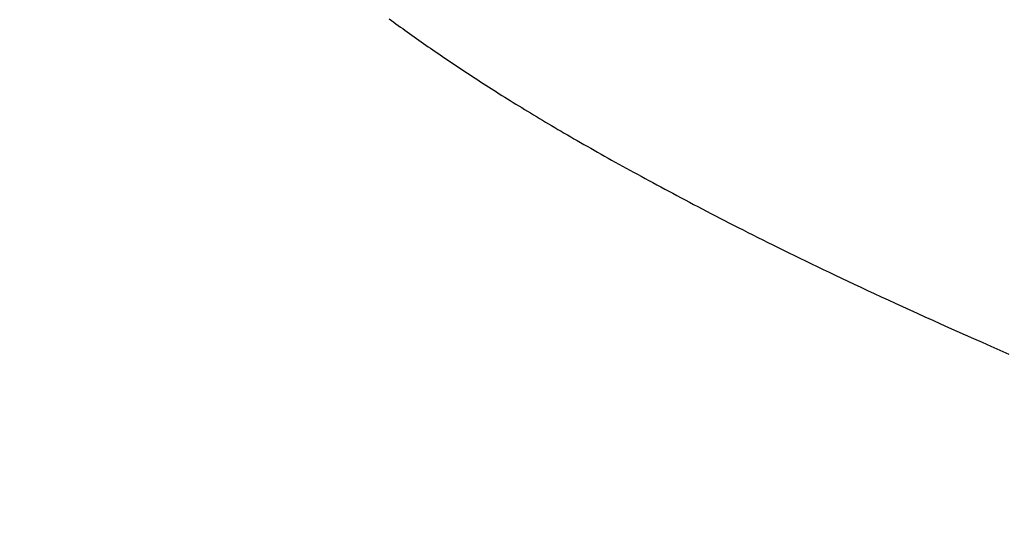
# Model space of a CAD drawing. Extents: x 0 to 60, y -1.5 to 81.5.
# Drawn here: x 7.4 to 7.4, y 40.6 to 40.6 of the extents above; entities that cross this region are included whole.
import ezdxf

# ---------------------------------------------------------------- set-up
doc = ezdxf.new("R2010")
doc.units = 0
doc.header["$MEASUREMENT"] = 0
doc.header["$PDMODE"] = 2
doc.layers.get('0').update_dxf_attribs({"linetype": 'CONTINUOUS'})
doc.layers.get('Defpoints').update_dxf_attribs({"linetype": 'CONTINUOUS'})
doc.layers.add('Dimension', color=2, linetype='CONTINUOUS', lineweight=15)
doc.layers.add('Object', color=7, linetype='CONTINUOUS', lineweight=30)
doc.styles.get("Standard").update_dxf_attribs({"font": 'arial.ttf'})
doc.dimstyles.new('Nabco Dimension Arch Style - Autocad', dxfattribs={"dimscale": 6, "dimtxt": 0.125, "dimasz": 0.125, "dimexe": 0.04, "dimexo": 0.04, "dimgap": 0.04, "dimtad": 0, "dimdec": 4, "dimzin": 4, "dimdsep": 46, "dimlunit": 5, "dimtxsty": 'Standard', "dimcen": 0, "dimclrd": 256, "dimclre": 256, "dimclrt": 256, "dimadec": 1, "dimazin": 1, "dimtm": 1e-09, "dimtfac": 1, "dimtdec": 4, "dimtofl": 0, "dimtmove": 0, "dimatfit": 3, "dimfxl": 0, "dimfrac": 2, "dimtolj": 1, "dimtzin": 4, "dimlwd": -1, "dimlwe": -1, "dimarcsym": 0})

# ---------------------------------------------------------------- blocks, each defined once
blk = doc.blocks.new('GLSTOP')
for p, q in [((-0.410308, -0.12967), (-0.410588, -0.129547)), ((-0.410308, -0.12967), (-0.410588, -0.129547)), ((-0.410032, -0.129791), (-0.410308, -0.12967)), ((-0.410032, -0.129791), (-0.410308, -0.12967)), ((-0.409761, -0.12991), (-0.410032, -0.129791)), ((-0.409761, -0.12991), (-0.410032, -0.129791)), ((-0.409495, -0.130028), (-0.409761, -0.12991)), ((-0.409495, -0.130028), (-0.409761, -0.12991)), ((-0.409233, -0.130144), (-0.409495, -0.130028)), ((-0.409233, -0.130144), (-0.409495, -0.130028)), ((-0.408976, -0.130259), (-0.409233, -0.130144)), ((-0.408976, -0.130259), (-0.409233, -0.130144)), ((-0.408723, -0.130372), (-0.408976, -0.130259)), ((-0.408723, -0.130372), (-0.408976, -0.130259)), ((-0.408475, -0.130483), (-0.408723, -0.130372)), ((-0.408475, -0.130483), (-0.408723, -0.130372)), ((-0.40823, -0.130593), (-0.408475, -0.130483)), ((-0.40823, -0.130593), (-0.408475, -0.130483)), ((-0.40799, -0.130702), (-0.40823, -0.130593)), ((-0.40799, -0.130702), (-0.40823, -0.130593)), ((-0.407754, -0.130809), (-0.40799, -0.130702)), ((-0.407754, -0.130809), (-0.40799, -0.130702)), ((-0.407522, -0.130914), (-0.407754, -0.130809)), ((-0.407522, -0.130914), (-0.407754, -0.130809)), ((-0.407294, -0.131018), (-0.407522, -0.130914)), ((-0.407294, -0.131018), (-0.407522, -0.130914)), ((-0.40707, -0.131121), (-0.407294, -0.131018)), ((-0.40707, -0.131121), (-0.407294, -0.131018)), ((-0.406849, -0.131223), (-0.40707, -0.131121)), ((-0.406849, -0.131223), (-0.40707, -0.131121)), ((-0.406633, -0.131323), (-0.406849, -0.131223)), ((-0.406633, -0.131323), (-0.406849, -0.131223)), ((-0.406419, -0.131421), (-0.406633, -0.131323)), ((-0.406419, -0.131421), (-0.406633, -0.131323)), ((-0.40621, -0.131519), (-0.406419, -0.131421)), ((-0.40621, -0.131519), (-0.406419, -0.131421)), ((-0.406004, -0.131615), (-0.40621, -0.131519)), ((-0.406004, -0.131615), (-0.40621, -0.131519)), ((-0.405801, -0.13171), (-0.406004, -0.131615)), ((-0.405801, -0.13171), (-0.406004, -0.131615)), ((-0.405602, -0.131804), (-0.405801, -0.13171)), ((-0.405602, -0.131804), (-0.405801, -0.13171)), ((-0.405406, -0.131896), (-0.405602, -0.131804)), ((-0.405406, -0.131896), (-0.405602, -0.131804)), ((-0.405214, -0.131988), (-0.405406, -0.131896)), ((-0.405214, -0.131988), (-0.405406, -0.131896)), ((-0.405024, -0.132078), (-0.405214, -0.131988)), ((-0.405024, -0.132078), (-0.405214, -0.131988)), ((-0.404838, -0.132167), (-0.405024, -0.132078)), ((-0.404838, -0.132167), (-0.405024, -0.132078)), ((-0.404654, -0.132255), (-0.404838, -0.132167)), ((-0.404654, -0.132255), (-0.404838, -0.132167)), ((-0.404473, -0.132342), (-0.404654, -0.132255)), ((-0.404473, -0.132342), (-0.404654, -0.132255)), ((-0.404296, -0.132428), (-0.404473, -0.132342)), ((-0.404296, -0.132428), (-0.404473, -0.132342)), ((-0.404121, -0.132513), (-0.404296, -0.132428)), ((-0.404121, -0.132513), (-0.404296, -0.132428)), ((-0.403949, -0.132597), (-0.404121, -0.132513)), ((-0.403949, -0.132597), (-0.404121, -0.132513)), ((-0.403779, -0.13268), (-0.403949, -0.132597)), ((-0.403779, -0.13268), (-0.403949, -0.132597)), ((-0.403612, -0.132762), (-0.403779, -0.13268)), ((-0.403612, -0.132762), (-0.403779, -0.13268)), ((-0.403447, -0.132843), (-0.403612, -0.132762)), ((-0.403447, -0.132843), (-0.403612, -0.132762)), ((-0.403285, -0.132924), (-0.403447, -0.132843)), ((-0.403285, -0.132924), (-0.403447, -0.132843)), ((-0.403125, -0.133003), (-0.403285, -0.132924)), ((-0.403125, -0.133003), (-0.403285, -0.132924)), ((-0.402968, -0.133082), (-0.403125, -0.133003)), ((-0.402968, -0.133082), (-0.403125, -0.133003)), ((-0.402813, -0.13316), (-0.402968, -0.133082)), ((-0.402813, -0.13316), (-0.402968, -0.133082)), ((-0.402659, -0.133237), (-0.402813, -0.13316)), ((-0.402659, -0.133237), (-0.402813, -0.13316)), ((-0.402508, -0.133313), (-0.402659, -0.133237)), ((-0.402508, -0.133313), (-0.402659, -0.133237)), ((-0.402359, -0.133389), (-0.402508, -0.133313)), ((-0.402359, -0.133389), (-0.402508, -0.133313)), ((-0.402212, -0.133464), (-0.402359, -0.133389)), ((-0.402212, -0.133464), (-0.402359, -0.133389)), ((-0.402066, -0.133538), (-0.402212, -0.133464)), ((-0.402066, -0.133538), (-0.402212, -0.133464)), ((-0.401923, -0.133612), (-0.402066, -0.133538)), ((-0.401923, -0.133612), (-0.402066, -0.133538)), ((-0.401781, -0.133685), (-0.401923, -0.133612)), ((-0.401781, -0.133685), (-0.401923, -0.133612)), ((-0.40164, -0.133757), (-0.401781, -0.133685)), ((-0.40164, -0.133757), (-0.401781, -0.133685)), ((-0.401501, -0.133829), (-0.40164, -0.133757)), ((-0.401501, -0.133829), (-0.40164, -0.133757)), ((-0.401364, -0.133901), (-0.401501, -0.133829)), ((-0.401364, -0.133901), (-0.401501, -0.133829)), ((-0.401228, -0.133971), (-0.401364, -0.133901)), ((-0.401228, -0.133971), (-0.401364, -0.133901)), ((-0.401093, -0.134042), (-0.401228, -0.133971)), ((-0.401093, -0.134042), (-0.401228, -0.133971)), ((-0.40096, -0.134112), (-0.401093, -0.134042)), ((-0.40096, -0.134112), (-0.401093, -0.134042)), ((-0.400827, -0.134181), (-0.40096, -0.134112)), ((-0.400827, -0.134181), (-0.40096, -0.134112)), ((-0.400696, -0.13425), (-0.400827, -0.134181)), ((-0.400696, -0.13425), (-0.400827, -0.134181)), ((-0.400566, -0.134319), (-0.400696, -0.13425)), ((-0.400566, -0.134319), (-0.400696, -0.13425)), ((-0.400437, -0.134387), (-0.400566, -0.134319)), ((-0.400437, -0.134387), (-0.400566, -0.134319)), ((-0.400309, -0.134455), (-0.400437, -0.134387)), ((-0.400309, -0.134455), (-0.400437, -0.134387)), ((-0.400182, -0.134523), (-0.400309, -0.134455)), ((-0.400182, -0.134523), (-0.400309, -0.134455)), ((-0.400057, -0.13459), (-0.400182, -0.134523)), ((-0.400057, -0.13459), (-0.400182, -0.134523)), ((-0.399932, -0.134656), (-0.400057, -0.13459)), ((-0.399932, -0.134656), (-0.400057, -0.13459)), ((-0.399808, -0.134723), (-0.399932, -0.134656)), ((-0.399808, -0.134723), (-0.399932, -0.134656)), ((-0.399686, -0.134789), (-0.399808, -0.134723)), ((-0.399686, -0.134789), (-0.399808, -0.134723)), ((-0.399564, -0.134854), (-0.399686, -0.134789)), ((-0.399564, -0.134854), (-0.399686, -0.134789)), ((-0.399443, -0.13492), (-0.399564, -0.134854)), ((-0.399443, -0.13492), (-0.399564, -0.134854)), ((-0.399323, -0.134984), (-0.399443, -0.13492)), ((-0.399323, -0.134984), (-0.399443, -0.13492)), ((-0.399205, -0.135049), (-0.399323, -0.134984)), ((-0.399205, -0.135049), (-0.399323, -0.134984)), ((-0.399087, -0.135113), (-0.399205, -0.135049)), ((-0.399087, -0.135113), (-0.399205, -0.135049)), ((-0.39897, -0.135177), (-0.399087, -0.135113)), ((-0.39897, -0.135177), (-0.399087, -0.135113)), ((-0.398855, -0.13524), (-0.39897, -0.135177)), ((-0.398855, -0.13524), (-0.39897, -0.135177)), ((-0.39874, -0.135304), (-0.398855, -0.13524)), ((-0.39874, -0.135304), (-0.398855, -0.13524)), ((-0.398626, -0.135366), (-0.39874, -0.135304)), ((-0.398626, -0.135366), (-0.39874, -0.135304)), ((-0.398513, -0.135429), (-0.398626, -0.135366)), ((-0.398513, -0.135429), (-0.398626, -0.135366)), ((-0.398401, -0.135491), (-0.398513, -0.135429)), ((-0.398401, -0.135491), (-0.398513, -0.135429)), ((-0.398289, -0.135553), (-0.398401, -0.135491)), ((-0.398289, -0.135553), (-0.398401, -0.135491)), ((-0.398179, -0.135615), (-0.398289, -0.135553)), ((-0.398179, -0.135615), (-0.398289, -0.135553)), ((-0.39807, -0.135676), (-0.398179, -0.135615)), ((-0.39807, -0.135676), (-0.398179, -0.135615)), ((-0.397961, -0.135737), (-0.39807, -0.135676)), ((-0.397961, -0.135737), (-0.39807, -0.135676)), ((-0.397854, -0.135798), (-0.397961, -0.135737)), ((-0.397854, -0.135798), (-0.397961, -0.135737)), ((-0.397747, -0.135858), (-0.397854, -0.135798)), ((-0.397747, -0.135858), (-0.397854, -0.135798)), ((-0.397641, -0.135918), (-0.397747, -0.135858)), ((-0.397641, -0.135918), (-0.397747, -0.135858)), ((-0.397536, -0.135978), (-0.397641, -0.135918)), ((-0.397536, -0.135978), (-0.397641, -0.135918)), ((-0.397431, -0.136037), (-0.397536, -0.135978)), ((-0.397431, -0.136037), (-0.397536, -0.135978)), ((-0.397328, -0.136097), (-0.397431, -0.136037)), ((-0.397328, -0.136097), (-0.397431, -0.136037)), ((-0.397225, -0.136155), (-0.397328, -0.136097)), ((-0.397225, -0.136155), (-0.397328, -0.136097)), ((-0.397123, -0.136214), (-0.397225, -0.136155)), ((-0.397123, -0.136214), (-0.397225, -0.136155)), ((-0.397022, -0.136273), (-0.397123, -0.136214)), ((-0.397022, -0.136273), (-0.397123, -0.136214)), ((-0.396922, -0.136331), (-0.397022, -0.136273)), ((-0.396922, -0.136331), (-0.397022, -0.136273)), ((-0.396823, -0.136389), (-0.396922, -0.136331)), ((-0.396823, -0.136389), (-0.396922, -0.136331)), ((-0.396724, -0.136446), (-0.396823, -0.136389)), ((-0.396724, -0.136446), (-0.396823, -0.136389)), ((-0.396626, -0.136504), (-0.396724, -0.136446)), ((-0.396626, -0.136504), (-0.396724, -0.136446)), ((-0.396528, -0.136561), (-0.396626, -0.136504)), ((-0.396528, -0.136561), (-0.396626, -0.136504)), ((-0.396432, -0.136618), (-0.396528, -0.136561)), ((-0.396432, -0.136618), (-0.396528, -0.136561)), ((-0.396336, -0.136675), (-0.396432, -0.136618)), ((-0.396336, -0.136675), (-0.396432, -0.136618)), ((-0.396241, -0.136731), (-0.396336, -0.136675)), ((-0.396241, -0.136731), (-0.396336, -0.136675)), ((-0.396146, -0.136788), (-0.396241, -0.136731)), ((-0.396146, -0.136788), (-0.396241, -0.136731)), ((-0.396053, -0.136844), (-0.396146, -0.136788)), ((-0.396053, -0.136844), (-0.396146, -0.136788)), ((-0.39596, -0.136899), (-0.396053, -0.136844)), ((-0.39596, -0.136899), (-0.396053, -0.136844)), ((-0.395867, -0.136955), (-0.39596, -0.136899)), ((-0.395867, -0.136955), (-0.39596, -0.136899)), ((-0.395776, -0.137011), (-0.395867, -0.136955)), ((-0.395776, -0.137011), (-0.395867, -0.136955)), ((-0.395684, -0.137066), (-0.395776, -0.137011)), ((-0.395684, -0.137066), (-0.395776, -0.137011)), ((-0.395594, -0.137121), (-0.395684, -0.137066)), ((-0.395594, -0.137121), (-0.395684, -0.137066)), ((-0.395504, -0.137176), (-0.395594, -0.137121)), ((-0.395504, -0.137176), (-0.395594, -0.137121)), ((-0.395415, -0.13723), (-0.395504, -0.137176)), ((-0.395415, -0.13723), (-0.395504, -0.137176)), ((-0.395326, -0.137285), (-0.395415, -0.13723)), ((-0.395326, -0.137285), (-0.395415, -0.13723)), ((-0.395238, -0.137339), (-0.395326, -0.137285)), ((-0.395238, -0.137339), (-0.395326, -0.137285)), ((-0.395151, -0.137393), (-0.395238, -0.137339)), ((-0.395151, -0.137393), (-0.395238, -0.137339)), ((-0.395064, -0.137447), (-0.395151, -0.137393)), ((-0.395064, -0.137447), (-0.395151, -0.137393)), ((-0.394978, -0.137501), (-0.395064, -0.137447)), ((-0.394978, -0.137501), (-0.395064, -0.137447)), ((-0.394892, -0.137555), (-0.394978, -0.137501)), ((-0.394892, -0.137555), (-0.394978, -0.137501)), ((-0.394807, -0.137608), (-0.394892, -0.137555)), ((-0.394807, -0.137608), (-0.394892, -0.137555)), ((-0.394723, -0.137662), (-0.394807, -0.137608)), ((-0.394723, -0.137662), (-0.394807, -0.137608)), ((-0.394639, -0.137715), (-0.394723, -0.137662)), ((-0.394639, -0.137715), (-0.394723, -0.137662)), ((-0.394555, -0.137768), (-0.394639, -0.137715)), ((-0.394555, -0.137768), (-0.394639, -0.137715)), ((-0.394472, -0.137821), (-0.394555, -0.137768)), ((-0.394472, -0.137821), (-0.394555, -0.137768)), ((-0.394389, -0.137874), (-0.394472, -0.137821)), ((-0.394389, -0.137874), (-0.394472, -0.137821)), ((-0.394307, -0.137927), (-0.394389, -0.137874)), ((-0.394307, -0.137927), (-0.394389, -0.137874)), ((-0.394226, -0.137979), (-0.394307, -0.137927)), ((-0.394226, -0.137979), (-0.394307, -0.137927)), ((-0.394145, -0.138032), (-0.394226, -0.137979)), ((-0.394145, -0.138032), (-0.394226, -0.137979)), ((-0.394064, -0.138084), (-0.394145, -0.138032)), ((-0.394064, -0.138084), (-0.394145, -0.138032)), ((-0.393984, -0.138136), (-0.394064, -0.138084)), ((-0.393984, -0.138136), (-0.394064, -0.138084)), ((-0.393904, -0.138188), (-0.393984, -0.138136)), ((-0.393904, -0.138188), (-0.393984, -0.138136)), ((-0.393825, -0.13824), (-0.393904, -0.138188)), ((-0.393825, -0.13824), (-0.393904, -0.138188)), ((-0.393746, -0.138292), (-0.393825, -0.13824)), ((-0.393746, -0.138292), (-0.393825, -0.13824)), ((-0.393668, -0.138344), (-0.393746, -0.138292)), ((-0.393668, -0.138344), (-0.393746, -0.138292)), ((-0.39359, -0.138396), (-0.393668, -0.138344)), ((-0.39359, -0.138396), (-0.393668, -0.138344)), ((-0.393512, -0.138448), (-0.39359, -0.138396)), ((-0.393512, -0.138448), (-0.39359, -0.138396)), ((-0.393435, -0.138499), (-0.393512, -0.138448)), ((-0.393435, -0.138499), (-0.393512, -0.138448)), ((-0.393358, -0.138551), (-0.393435, -0.138499)), ((-0.393358, -0.138551), (-0.393435, -0.138499)), ((-0.393281, -0.138602), (-0.393358, -0.138551)), ((-0.393281, -0.138602), (-0.393358, -0.138551)), ((-0.393205, -0.138654), (-0.393281, -0.138602)), ((-0.393205, -0.138654), (-0.393281, -0.138602)), ((-0.393129, -0.138705), (-0.393205, -0.138654)), ((-0.393129, -0.138705), (-0.393205, -0.138654)), ((-0.393054, -0.138756), (-0.393129, -0.138705)), ((-0.393054, -0.138756), (-0.393129, -0.138705)), ((-0.392979, -0.138808), (-0.393054, -0.138756)), ((-0.392979, -0.138808), (-0.393054, -0.138756)), ((-0.392904, -0.138859), (-0.392979, -0.138808)), ((-0.392904, -0.138859), (-0.392979, -0.138808)), ((-0.392829, -0.13891), (-0.392904, -0.138859)), ((-0.392829, -0.13891), (-0.392904, -0.138859)), ((-0.392755, -0.138961), (-0.392829, -0.13891)), ((-0.392755, -0.138961), (-0.392829, -0.13891)), ((-0.392681, -0.139012), (-0.392755, -0.138961)), ((-0.392681, -0.139012), (-0.392755, -0.138961)), ((-0.392608, -0.139063), (-0.392681, -0.139012)), ((-0.392608, -0.139063), (-0.392681, -0.139012)), ((-0.392535, -0.139114), (-0.392608, -0.139063)), ((-0.392535, -0.139114), (-0.392608, -0.139063)), ((-0.392462, -0.139165), (-0.392535, -0.139114)), ((-0.392462, -0.139165), (-0.392535, -0.139114)), ((-0.392389, -0.139216), (-0.392462, -0.139165)), ((-0.392389, -0.139216), (-0.392462, -0.139165)), ((-0.392317, -0.139267), (-0.392389, -0.139216)), ((-0.392317, -0.139267), (-0.392389, -0.139216)), ((-0.392245, -0.139318), (-0.392317, -0.139267)), ((-0.392245, -0.139318), (-0.392317, -0.139267)), ((-0.392173, -0.139368), (-0.392245, -0.139318)), ((-0.392173, -0.139368), (-0.392245, -0.139318)), ((-0.392101, -0.139419), (-0.392173, -0.139368)), ((-0.392101, -0.139419), (-0.392173, -0.139368)), ((-0.39203, -0.13947), (-0.392101, -0.139419)), ((-0.39203, -0.13947), (-0.392101, -0.139419)), ((-0.39196, -0.139521), (-0.39203, -0.13947)), ((-0.39196, -0.139521), (-0.39203, -0.13947)), ((-0.391889, -0.139571), (-0.39196, -0.139521)), ((-0.391889, -0.139571), (-0.39196, -0.139521)), ((-0.391819, -0.139622), (-0.391889, -0.139571)), ((-0.391819, -0.139622), (-0.391889, -0.139571)), ((-0.391749, -0.139672), (-0.391819, -0.139622)), ((-0.391749, -0.139672), (-0.391819, -0.139622)), ((-0.391679, -0.139723), (-0.391749, -0.139672)), ((-0.391679, -0.139723), (-0.391749, -0.139672)), ((-0.39161, -0.139773), (-0.391679, -0.139723)), ((-0.39161, -0.139773), (-0.391679, -0.139723)), ((-0.391541, -0.139823), (-0.39161, -0.139773)), ((-0.391541, -0.139823), (-0.39161, -0.139773)), ((-0.391473, -0.139874), (-0.391541, -0.139823)), ((-0.391473, -0.139874), (-0.391541, -0.139823)), ((-0.391404, -0.139924), (-0.391473, -0.139874)), ((-0.391404, -0.139924), (-0.391473, -0.139874))]:
    blk.add_line(p, q)
blk = doc.blocks.new('EST')
at = {"rotation": 180}
blk.add_blockref('GLSTOP', (1.952161, -0.060302), dxfattribs=at)
blk = doc.blocks.new('*D28')
at = {"layer": 'Defpoints', "color": 0}
for p in [(24.0834823, 40.6896857), (24.0834823, 31.6522844), (6.5778684, 29.2738689)]:
    blk.add_point(p, dxfattribs=at)
at = {"layer": 'Dimension'}
for p, q in [((24.0834823, 40.4496857), (24.0834823, 31.4122844)), ((6.5778684, 29.5138689), (6.5778684, 31.8922844)), ((7.3278684, 31.6522844), (12.4922579, 31.6522844)), ((23.3334823, 31.6522844), (18.1690928, 31.6522844))]:
    blk.add_line(p, q, dxfattribs=at)
for points in [[(7.3278684, 31.7772844), (7.3278684, 31.5272844), (6.5778684, 31.6522844)], [(23.3334823, 31.7772844), (23.3334823, 31.5272844), (24.0834823, 31.6522844)]]:
    blk.add_solid(points, dxfattribs=at)
at = {"layer": 'Dimension', "insert": (15.3306753, 31.6522844), "char_height": 0.48, "attachment_point": 5}
blk.add_mtext('\\A1;DOOR OPENING', dxfattribs=at)

msp = doc.modelspace()

# ---------------------------------------------------------------- block references
at = {"layer": 'Object', "xscale": 0.25, "yscale": 0.25, "zscale": 0.25}
msp.add_blockref('EST', (6.8276489, 40.5606545), dxfattribs=at)

# ---------------------------------------------------------------- dimensions: what is measured, and where the dimension line sits
at = {"layer": 'Dimension'}
dim = msp.add_linear_dim(base=(24.0834823, 31.6522844), p1=(6.5778684, 29.2738689), p2=(24.0834823, 40.6896857), angle=180, text='DOOR OPENING', dimstyle='Nabco Dimension Arch Style - Autocad', override={"dimtxt": 0.08, "dimpost": '\\X'}, dxfattribs=at)
dim.commit()
dim.dimension.update_dxf_attribs({"geometry": '*D28', "text_midpoint": (15.3306753, 31.6522844)})

doc.saveas('drawing.dxf')
